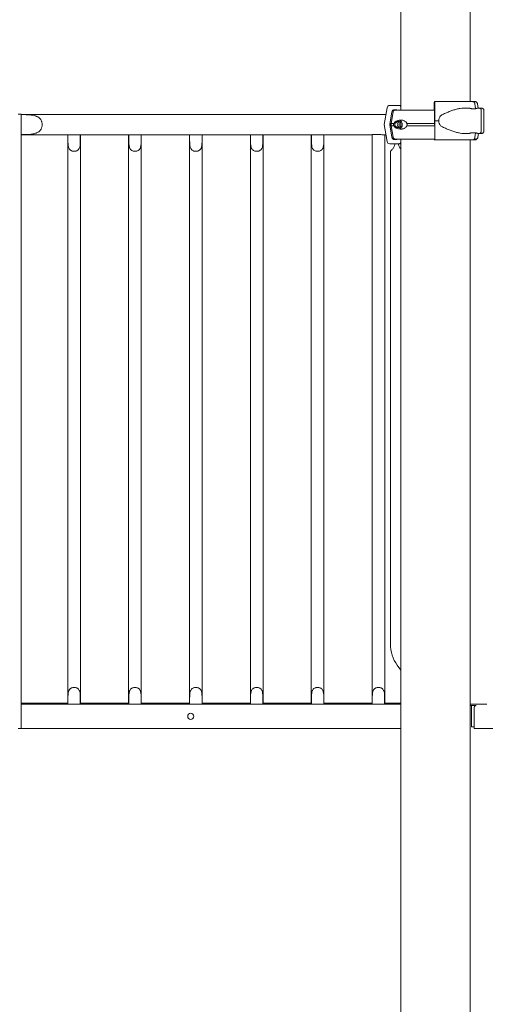
# Model space of a CAD drawing. Units: millimetres. Extents: x -1087 to 26770, y -4465 to 5978.
# Drawn here: x 10575 to 11348, y 2317 to 3950 of the extents above; entities that cross this region are included whole.
import ezdxf

# ---------------------------------------------------------------- set-up
doc = ezdxf.new("R2010")
doc.units = ezdxf.units.MM

msp = doc.modelspace()

# ---------------------------------------------------------------- linework, layer by layer
at = {"color": 0, "linetype": 'Continuous', "lineweight": 0, "extrusion": (0, 1, 0)}
for p, q in [((11208.1, 4580.7), (11208.1, 3800.4)), ((11323.1, 4580.7), (11323.1, 3814.4)), ((11204.6, 3808.1), (11189.4, 3808.1)), ((11263.4, 3800.4), (11263.4, 3811.4)), ((11263.5, 3814.4), (11264, 3814.4)), ((11263.7, 3807.4), (11263.6, 3807.4)), ((11263.6, 3805.9), (11263.6, 3800.4)), ((11264.2, 3810.7), (11264.3, 3782.7)), ((11331.1, 3814.4), (11327, 3814.4)), ((11331.9, 3802.8), (11330.8, 3810.7)), ((11336, 3803.7), (11335, 3810.7)), ((10577.9, 3793.7), (10572.9, 3793.7)), ((10577.9, 3793.7), (10577.9, 2774.7)), ((11151.1, 3793.1), (10577.9, 3793.1)), ((11183.1, 3793.1), (11151.1, 3793.1)), ((11185, 3804.3), (11180.3, 3776.4)), ((11189.4, 3776.4), (11192.9, 3797.3)), ((11193.1, 3797.4), (11190.3, 3780.7)), ((11192, 3778.4), (11195.1, 3797.4)), ((11195.1, 3797.4), (11192, 3778.4)), ((11197.4, 3801.1), (11200, 3801.1)), ((11198.4, 3800.4), (11200.8, 3800.4)), ((11200.8, 3800.4), (11198.4, 3800.4)), ((11207.6, 3800.4), (11207.6, 3805.1)), ((11264, 3782.7), (11263.9, 3803.7)), ((11312.4, 3803.7), (11321.4, 3803.7)), ((11335.4, 3803.7), (11337.8, 3803.7)), ((11342, 3803.7), (11339.6, 3803.7)), ((11180.3, 3776.4), (11185, 3748.4)), ((11192.9, 3755.4), (11189.4, 3776.4)), ((11192, 3774.4), (11192, 3778.4)), ((11192, 3778.4), (11192, 3774.4)), ((11195.1, 3755.3), (11192, 3774.4)), ((11192, 3774.4), (11195.1, 3755.3)), ((11264, 3776.5), (11264, 3782.7)), ((11264.3, 3782.7), (11264.2, 3754.7)), ((10655.2, 3759.4), (10577.9, 3759.4)), ((10655.2, 2814.7), (10655.2, 3759.4)), ((10655.4, 3759.6), (10655.4, 3750)), ((10655.4, 3759.6), (10676, 3759.6)), ((10676, 3750), (10676, 3759.6)), ((10676.2, 2814.7), (10676.2, 3759.4)), ((10756.2, 3759.4), (10676.2, 3759.4)), ((10756.2, 2814.7), (10756.2, 3759.4)), ((10756.4, 3759.6), (10756.4, 3750)), ((10756.4, 3759.6), (10777, 3759.6)), ((10777, 3750), (10777, 3759.6)), ((10777.2, 2814.7), (10777.2, 3759.4)), ((10857.2, 3759.4), (10777.2, 3759.4)), ((10857.2, 2814.7), (10857.2, 3759.4)), ((10857.4, 3759.6), (10857.4, 3750)), ((10857.4, 3759.6), (10878, 3759.6)), ((10878, 3750), (10878, 3759.6)), ((10878.2, 2814.7), (10878.2, 3759.4)), ((10958.2, 3759.4), (10878.2, 3759.4)), ((10958.2, 2814.7), (10958.2, 3759.4)), ((10958.4, 3759.6), (10958.4, 3750)), ((10958.4, 3759.6), (10979, 3759.6)), ((10979, 3750), (10979, 3759.6)), ((10979.2, 2814.7), (10979.2, 3759.4)), ((11059.2, 3759.4), (10979.2, 3759.4)), ((11059.2, 2814.7), (11059.2, 3759.4)), ((11059.4, 3759.6), (11059.4, 3750)), ((11059.4, 3759.6), (11080, 3759.6)), ((11080, 3750), (11080, 3759.6)), ((11080.2, 2814.7), (11080.2, 3759.4)), ((11151.1, 3759.4), (11080.2, 3759.4)), ((11151.1, 3759.4), (11160.3, 3759.4)), ((11160.2, 2814.7), (11160.2, 3759.4)), ((11173.5, 3760), (11161.8, 3760)), ((11177.8, 3759.4), (11183.2, 3759.4)), ((11181.2, 2814.7), (11181.2, 3759.4)), ((11193.1, 3755.3), (11190.3, 3772)), ((11312.4, 3761.7), (11321.4, 3761.7)), ((11330.8, 3754.7), (11331.9, 3762.6)), ((11335.4, 3761.7), (11337.8, 3761.7)), ((11335.8, 3755.3), (11336.9, 3761.7)), ((11342, 3761.7), (11339.6, 3761.7)), ((11189.4, 3744.6), (11204.6, 3744.6)), ((11200, 3751.6), (11197.4, 3751.6)), ((11207.6, 3747.6), (11207.6, 3752.4)), ((11208.1, 3752.4), (11208.1, 2160.7)), ((11264, 3750.9), (11263.5, 3750.9)), ((11314.3, 3750.9), (11327, 3750.9)), ((11323.1, 3750.9), (11323.1, 2255.7)), ((11327, 3750.9), (11331.1, 3750.9)), ((11190.5, 2914.8), (11190.5, 3732.1)), ((11202, 2879.4), (11208.1, 2871)), ((10577.9, 2816.3), (10607, 2816.3)), ((11208.1, 2814.7), (10577.9, 2814.7)), ((10614.8, 2816.3), (10607, 2816.3)), ((10614.8, 2816.3), (10655.2, 2816.3)), ((10655.4, 2814.7), (10655.4, 2824.7)), ((10676, 2824.7), (10676, 2814.7)), ((10676.2, 2816.3), (10707, 2816.3)), ((10714.8, 2816.3), (10707, 2816.3)), ((10714.8, 2816.3), (10756.2, 2816.3)), ((10756.4, 2814.7), (10756.4, 2824.7)), ((10777, 2824.7), (10777, 2814.7)), ((10777.2, 2816.3), (10807, 2816.3)), ((10814.8, 2816.3), (10807, 2816.3)), ((10814.8, 2816.3), (10857.2, 2816.3)), ((10857.4, 2814.7), (10857.4, 2824.7)), ((10878, 2824.7), (10878, 2814.7)), ((10878.2, 2816.3), (10907, 2816.3)), ((10914.8, 2816.3), (10907, 2816.3)), ((10914.8, 2816.3), (10958.2, 2816.3)), ((10958.4, 2814.7), (10958.4, 2824.7)), ((10979, 2824.7), (10979, 2814.7)), ((10979.2, 2816.3), (11023, 2816.3)), ((11030.8, 2816.3), (11023, 2816.3)), ((11030.8, 2816.3), (11059.2, 2816.3)), ((11059.4, 2814.7), (11059.4, 2824.7)), ((11080, 2824.7), (11080, 2814.7)), ((11080.2, 2816.3), (11127, 2816.3)), ((11134.8, 2816.3), (11127, 2816.3)), ((11134.8, 2816.3), (11160.2, 2816.3)), ((11160.4, 2814.7), (11160.4, 2824.7)), ((11181, 2824.7), (11181, 2814.7)), ((11181.2, 2816.3), (11208.1, 2816.3)), ((11325.3, 2814.7), (11323.1, 2814.7)), ((11325.3, 2812.7), (11323.1, 2812.7)), ((11325.3, 2814.7), (11330.3, 2814.7)), ((11330.3, 2812.7), (11325.3, 2812.7)), ((11325.3, 2812.5), (11325.4, 2812.5)), ((11325.3, 2777), (11325.3, 2812.5)), ((11325.4, 2812.5), (11332.2, 2812.5)), ((11325.4, 2812.5), (11325.4, 2777)), ((11350.6, 2814.7), (11330.3, 2814.7)), ((11330.3, 2812.7), (11332.7, 2812.7)), ((11329.5, 2776.7), (11329.5, 2808)), ((11325.4, 2777), (11325.3, 2777)), ((11325.4, 2777), (11329.5, 2777)), ((10577.9, 2774.7), (10572.9, 2774.7)), ((10577.9, 2774.7), (11208.1, 2774.7)), ((11329.5, 2776.7), (11329.5, 2776.7)), ((11329.5, 2774.7), (11329.5, 2776.7)), ((11329.5, 2774.7), (12361.5, 2774.7))]:
    msp.add_line(p, q, dxfattribs=at)
at = {"color": 0, "linetype": 'Continuous', "lineweight": 0, "extrusion": (0, 0, -1)}
msp.add_circle((-10859.2, 2794.7), 5, dxfattribs=at)
for centre, radius, start, end in [((-11196.6, 3796.9), 3.5, 9.4623, 90), ((-11196.6, 3755.9), 3.5, 270, 350.5377), ((-11332.4, 3755.9), 3.5, 189.4623, 270), ((-11251, 2914.8), 60.5, 324.1623, 0), ((-11334.5, 2808), 5, 0, 68.4348)]:
    msp.add_arc(centre, radius, start, end, dxfattribs=at)
at = {"color": 0, "linetype": 'Continuous', "lineweight": 0}
for centre, start, end in [((10610.9, 2818), 203.5782, 230.8817), ((10610.9, 2818), 309.1183, 336.4218), ((10710.9, 2818), 203.5782, 230.8817), ((10710.9, 2818), 309.1183, 336.4218), ((10810.9, 2818), 203.5782, 230.8817), ((10810.9, 2818), 309.1183, 336.4218), ((10910.9, 2818), 203.5782, 230.8817), ((10910.9, 2818), 309.1183, 336.4218), ((11026.9, 2818), 203.5782, 230.8817), ((11026.9, 2818), 309.1183, 336.4218), ((11130.9, 2818), 203.5782, 230.8817), ((11130.9, 2818), 309.1183, 336.4218)]:
    msp.add_arc(centre, 4.25, start, end, dxfattribs=at)
for centre, major_axis, ratio, start_param, end_param in [((11189.4, 3803.6), (0, 4.5), 0.999444, 0.000003, 1.405651), ((11265.1, 3808.1), (-60.5, 0), 0, 0.03335, 0.341835), ((11204.6, 3805.1), (0, 3), 0.999444, -1.570793, 0.000003), ((11265.1, 3808.1), (-60.5, 0), 0, 0.03335, 0.341835), ((11263.6, 3805.9), (0, 1.5), 0.035428, 0, 1.570796), ((11263.7, 3802.9), (0, 4.5), 0.035428, -1.405648, 0), ((11264.5, 3800.4), (-67.9, 0), 0, -0.376956, -0.232745), ((11302.8, 3782.7), (-32, 0), 0.656036, -0.413225, 0), ((11265.1, 3776.4), (-75.7, 0), 0, 0.03335, 0.138882), ((11264.5, 3778.4), (-74.5, 0), 0, 0.046434, 0.232745), ((11264.5, 3774.4), (-74.5, 0), 0, 0.046434, 0.232745), ((11200.2, 3776.4), (0, -5.25), 0.973037, 0.274407, 2.867185), ((11302.8, 3782.7), (-32, 0), 0.656036, 0, 0.413225), ((11189.4, 3749.1), (0, -4.5), 0.999444, -1.405645, 0.000003), ((11265.1, 3744.6), (-75.7, 0), 0, 0.03335, 0.717912), ((11264.5, 3752.4), (-67.9, 0), 0, 0, 0.232552), ((11204.6, 3747.6), (0, -3), 0.999444, 0.000003, 1.570799)]:
    msp.add_ellipse(centre, major_axis=major_axis, ratio=ratio, start_param=start_param, end_param=end_param, dxfattribs=at)
at = {"color": 0, "linetype": 'Continuous', "lineweight": 0, "extrusion": (0, 0, -1)}
for centre, major_axis, ratio, start_param, end_param in [((11263.5, 3811.4), (0, 3), 0.035428, -1.570796, 0), ((11264, 3809.9), (0, 4.5), 0.035428, 0, 1.405648), ((11261.3, 3814.4), (75.7, 0), 0, -1.535361, -0.521458), ((11265.5, 3814.4), (75.7, 0), 0, -0.706699, -0.521458), ((11197.4, 3796.6), (0, 4.5), 0.999444, -1.405651, -0.000003), ((11198.4, 3796.9), (0, 3.5), 0.973037, -1.405648, 0), ((11200, 3799.6), (0, 1.5), 0.999444, -0.000003, 1.047196), ((11200.8, 3799.4), (0, 1), 0.973037, 0.000001, 0.002308), ((11264.5, 3800.4), (-65.5, 0), 0, -1.562138, -0.232778), ((11264.5, 3778.4), (-74.5, 0), 0, -0.419056, -0.232774), ((11264.5, 3774.4), (-74.5, 0), 0, -0.419056, -0.232774), ((11203, 3776.4), (0, 5.25), 0.973037, -1.570796590324899, 4.712388716854687), ((11197.5, 3776.4), (0, -5.25), 0.973037, -2.56892, -0.572672), ((11200.2, 3776.4), (0, 5.25), 0.973037, 0.274281, 2.867312), ((11203, 3776.4), (0, 7.5), 0.973037, 0.262337, 2.879256), ((11264.5, 3778.4), (-74.5, 0), 0, -1.564244, -0.894788), ((11264.5, 3774.4), (-74.5, 0), 0, -1.564096, -0.894788), ((11261.3, 3782.7), (84.8, 0), 0, -1.535361, -1.458706), ((11197.4, 3756.1), (0, -4.5), 0.999444, -0.000003, 1.405645), ((11198.4, 3755.9), (0, -3.5), 0.973037, 0.000002, 0.001706), ((11264.5, 3752.4), (-67.9, 0), 0, -1.559979, -0.232745), ((11200, 3753.1), (0, -1.5), 0.999444, -1.047199, -0.000003), ((11263.5, 3753.9), (0, -3), 0.035428, 0, 1.013765), ((11261.3, 3750.9), (60.5, 0), 0, -1.535361, -0.749498), ((11264, 3755.4), (0, -4.5), 0.035428, -1.405648, 0), ((11261.3, 3750.9), (75.7, 0), 0, -1.535361, -0.521458), ((11264.5, 3752.4), (67.9, 0), 0, 0, 0.277222), ((11264.5, 3752.4), (65.5, 0), 0, -0.075701, 0)]:
    msp.add_ellipse(centre, major_axis=major_axis, ratio=ratio, start_param=start_param, end_param=end_param, dxfattribs=at)
at = {"color": 0, "linetype": 'Continuous', "lineweight": 0}
for points, knots in [([(11330.8, 3810.7), (11330.8, 3810.7), (11330.8, 3810.8), (11330.7, 3811.1), (11330.7, 3811.4), (11330.5, 3811.9), (11330.3, 3812.2), (11330.1, 3812.7), (11329.9, 3812.9), (11329.5, 3813.3), (11329.3, 3813.5), (11328.9, 3813.9), (11328.7, 3814), (11328.2, 3814.2), (11328, 3814.3), (11327.5, 3814.4), (11327.2, 3814.4), (11327, 3814.4)], [0.704197, 0.704197, 0.704197, 0.704197, 0.833041, 0.833041, 1.666082, 1.666082, 2.499124, 2.499124, 3.332165, 3.332165, 4.165208, 4.165208, 4.998251, 4.998251, 5.831295, 5.831295, 6.664339, 6.664339, 6.664339, 6.664339]), ([(11335, 3810.7), (11335, 3810.7), (11335, 3810.8), (11334.9, 3811.1), (11334.8, 3811.4), (11334.6, 3811.9), (11334.5, 3812.2), (11334.2, 3812.7), (11334.1, 3812.9), (11333.7, 3813.3), (11333.5, 3813.5), (11333.1, 3813.9), (11332.9, 3814), (11332.4, 3814.2), (11332.2, 3814.3), (11331.6, 3814.4), (11331.4, 3814.4), (11331.1, 3814.4)], [0.704197, 0.704197, 0.704197, 0.704197, 0.833041, 0.833041, 1.666082, 1.666082, 2.499124, 2.499124, 3.332165, 3.332165, 4.165208, 4.165208, 4.998251, 4.998251, 5.831295, 5.831295, 6.664339, 6.664339, 6.664339, 6.664339]), ([(10577.9, 3792.9), (10579.6, 3792.9), (10581.5, 3792.9), (10585.3, 3792.8), (10587.2, 3792.8), (10590.9, 3792.6), (10592.7, 3792.4), (10596.3, 3792), (10598, 3791.7), (10600.2, 3791.1), (10600.8, 3791), (10602.2, 3790.5), (10602.9, 3790.3), (10604.1, 3789.7), (10604.8, 3789.4), (10606, 3788.8), (10606.5, 3788.4), (10607.4, 3787.7), (10607.9, 3787.4), (10608.6, 3786.7), (10609, 3786.3), (10609.7, 3785.4), (10610, 3785), (10610.6, 3784.1), (10610.9, 3783.6), (10611.4, 3782.6), (10611.6, 3782), (10612, 3780.9), (10612.2, 3780.4), (10612.4, 3779.2), (10612.5, 3778.7), (10612.7, 3777.5), (10612.7, 3776.9), (10612.7, 3775.7), (10612.7, 3775.1), (10612.5, 3773.9), (10612.4, 3773.4), (10612.2, 3772.2), (10612, 3771.7), (10611.6, 3770.6), (10611.4, 3770), (10610.9, 3769), (10610.6, 3768.5), (10610, 3767.6), (10609.7, 3767.2), (10609, 3766.3), (10608.6, 3765.9), (10607.9, 3765.2), (10607.4, 3764.9), (10606.5, 3764.2), (10606, 3763.8), (10604.8, 3763.2), (10604.1, 3762.9), (10602.9, 3762.3), (10602.2, 3762.1), (10600.8, 3761.6), (10600.2, 3761.4), (10598, 3760.9), (10596.3, 3760.6), (10592.7, 3760.2), (10590.9, 3760), (10587.2, 3759.8), (10585.3, 3759.8), (10581.5, 3759.7), (10579.6, 3759.7), (10577.9, 3759.7)], [44.320683, 44.320683, 44.320683, 44.320683, 49.650802, 49.650802, 54.98092, 54.98092, 60.311039, 60.311039, 65.641158, 65.641158, 67.852955, 67.852955, 70.064752, 70.064752, 72.27655, 72.27655, 74.488347, 74.488347, 76.257474, 76.257474, 78.026602, 78.026602, 79.795729, 79.795729, 81.564857, 81.564857, 83.333984, 83.333984, 85.103111, 85.103111, 86.872239, 86.872239, 88.641366, 88.641366, 90.410493, 90.410493, 92.179621, 92.179621, 93.948748, 93.948748, 95.717876, 95.717876, 97.487003, 97.487003, 99.25613, 99.25613, 101.025258, 101.025258, 102.794385, 102.794385, 105.006182, 105.006182, 107.21798, 107.21798, 109.429777, 109.429777, 111.641574, 111.641574, 116.971693, 116.971693, 122.301812, 122.301812, 127.63193, 127.63193, 132.962049, 132.962049, 132.962049, 132.962049]), ([(11198.4, 3800.4), (11198.2, 3800.4), (11198, 3800.3), (11197.5, 3800.2), (11197.3, 3800.2), (11196.9, 3800), (11196.7, 3799.9), (11196.3, 3799.6), (11196.2, 3799.5), (11195.9, 3799.2), (11195.7, 3799), (11195.5, 3798.6), (11195.3, 3798.4), (11195.2, 3798), (11195.1, 3797.8), (11195.1, 3797.5), (11195.1, 3797.5), (11195.1, 3797.4)], [15.550107, 15.550107, 15.550107, 15.550107, 16.198028, 16.198028, 16.845949, 16.845949, 17.493871, 17.493871, 18.141792, 18.141792, 18.789713, 18.789713, 19.437634, 19.437634, 20.085555, 20.085555, 20.185767, 20.185767, 20.185767, 20.185767]), ([(11312.4, 3803.7), (11312.2, 3803.7), (11312, 3803.7), (11310, 3803.7), (11308.1, 3803.5), (11304.3, 3802.9), (11302.3, 3802.5), (11298.4, 3801.4), (11296.3, 3800.8), (11292.2, 3799.4), (11290.1, 3798.7), (11286, 3797), (11283.9, 3796.1), (11280.8, 3794.7), (11279.7, 3794.3), (11277.7, 3793.3), (11276.7, 3792.8), (11274.9, 3791.9), (11274.2, 3791.5), (11273.5, 3791.1)], [136.142389, 136.142389, 136.142389, 136.142389, 136.880429, 136.880429, 143.73922, 143.73922, 150.59801, 150.59801, 157.456801, 157.456801, 164.315592, 164.315592, 171.174383, 171.174383, 174.603779, 174.603779, 178.033174, 178.033174, 180.485141, 180.485141, 180.485141, 180.485141]), ([(11321.4, 3803.7), (11321.4, 3803.7), (11321.5, 3803.7), (11321.7, 3803.6), (11321.8, 3803.6), (11322.1, 3803.5), (11322.4, 3803.4), (11322.9, 3803.3), (11323.2, 3803.2), (11323.8, 3803), (11324.1, 3803), (11324.9, 3802.8), (11325.3, 3802.7), (11326.2, 3802.6), (11326.6, 3802.6), (11327.5, 3802.5), (11328, 3802.5), (11328.9, 3802.5), (11329.3, 3802.5), (11330.2, 3802.6), (11330.7, 3802.6), (11331.6, 3802.7), (11332, 3802.8), (11332.7, 3803), (11333.1, 3803), (11333.7, 3803.2), (11334, 3803.3), (11334.5, 3803.4), (11334.7, 3803.5), (11335.1, 3803.6), (11335.2, 3803.6), (11335.4, 3803.7), (11335.4, 3803.7), (11335.4, 3803.7)], [10.635804, 10.635804, 10.635804, 10.635804, 11.964969, 11.964969, 13.294136, 13.294136, 14.623303, 14.623303, 15.95247, 15.95247, 17.282253, 17.282253, 18.612037, 18.612037, 19.94182, 19.94182, 21.271604, 21.271604, 22.601388, 22.601388, 23.931171, 23.931171, 25.260955, 25.260955, 26.590739, 26.590739, 27.919906, 27.919906, 29.249072, 29.249072, 30.578239, 30.578239, 31.907404, 31.907404, 31.907404, 31.907404]), ([(11337.8, 3803.7), (11338.2, 3803.7), (11338.6, 3803.6), (11339.3, 3803.4), (11339.7, 3803.2), (11340.2, 3802.8), (11340.5, 3802.5), (11340.9, 3801.9), (11341.1, 3801.5), (11341.3, 3801), (11341.3, 3800.8), (11341.3, 3800.5), (11341.3, 3800.5), (11341.3, 3800.3), (11341.3, 3800.3), (11341.3, 3800.3), (11341.3, 3800.2), (11341.3, 3800.2), (11341.3, 3800.2), (11341.3, 3800.2), (11341.3, 3800.2), (11341.3, 3800.2), (11341.3, 3800.2), (11341.3, 3800.2), (11341.3, 3800.2), (11341.3, 3800.2), (11341.3, 3800.2), (11341.3, 3800.2), (11341.3, 3800.2), (11341.3, 3800.2), (11341.3, 3800.1), (11341.3, 3799.9), (11341.3, 3799.7), (11341.3, 3798.9), (11341.3, 3798.3), (11341.3, 3797), (11341.3, 3796.3), (11341.3, 3794.6), (11341.3, 3793.6), (11341.3, 3791.6), (11341.3, 3790.4), (11341.3, 3788.1), (11341.3, 3786.9), (11341.3, 3784.5), (11341.3, 3783.2), (11341.3, 3780.7), (11341.3, 3779.5), (11341.3, 3777), (11341.3, 3775.9), (11341.3, 3773.6), (11341.3, 3772.6), (11341.3, 3770.7), (11341.3, 3769.8), (11341.3, 3768.2), (11341.3, 3767.5), (11341.3, 3766.4), (11341.3, 3766), (11341.3, 3765.4), (11341.3, 3765.2), (11341.3, 3765.2), (11341.3, 3765.2), (11341.3, 3765.2), (11341.3, 3765.2), (11341.3, 3765.2), (11341.3, 3765.2), (11341.3, 3765.2), (11341.3, 3765.2), (11341.3, 3765.2), (11341.3, 3765.2), (11341.3, 3765.2), (11341.3, 3765.2), (11341.3, 3765.1), (11341.3, 3765.1), (11341.3, 3765.1), (11341.3, 3765.1), (11341.3, 3765), (11341.3, 3765), (11341.3, 3764.8), (11341.3, 3764.6), (11341.2, 3764.1), (11341, 3763.7), (11340.7, 3763.1), (11340.4, 3762.8), (11339.9, 3762.3), (11339.5, 3762.1), (11338.9, 3761.8), (11338.5, 3761.7), (11338, 3761.7), (11337.9, 3761.7), (11337.8, 3761.7)], [0, 0, 0, 0, 1.13502, 1.13502, 2.249537, 2.249537, 3.364789, 3.364789, 4.480016, 4.480016, 5.032227, 5.032227, 5.311198, 5.311198, 5.415823, 5.415823, 5.436616, 5.436616, 5.450737, 5.450737, 5.464996, 5.464996, 5.493707, 5.493707, 5.549908, 5.549908, 5.689452, 5.689452, 6.107982, 6.107982, 7.364319, 7.364319, 11.153247, 11.153247, 14.897767, 14.897767, 18.641328, 18.641328, 22.384811, 22.384811, 26.128274, 26.128274, 29.87173, 29.87173, 33.615183, 33.615183, 37.358636, 37.358636, 41.102088, 41.102088, 44.845542, 44.845542, 48.589, 48.589, 52.332468, 52.332468, 56.075966, 56.075966, 59.819545, 59.819545, 60.053673, 60.053673, 60.229292, 60.229292, 60.254943, 60.254943, 60.274248, 60.274248, 60.288419, 60.288419, 60.302663, 60.302663, 60.331129, 60.331129, 60.387284, 60.387284, 60.53922, 60.53922, 60.99575, 60.99575, 62.121649, 62.121649, 63.236479, 63.236479, 64.35172, 64.35172, 65.466947, 65.466947, 65.745236, 65.745236, 65.745236, 65.745236]), ([(11339, 3803.5), (11339, 3803.5), (11339, 3803.5), (11339.3, 3803.6), (11339.4, 3803.6), (11339.6, 3803.7), (11339.6, 3803.7), (11339.6, 3803.7), (11339.6, 3803.7), (11339.4, 3803.6), (11339.3, 3803.6), (11339, 3803.5), (11339, 3803.5), (11339, 3803.5)], [29.066692, 29.066692, 29.066692, 29.066692, 29.249072, 29.249072, 30.578239, 30.578239, 31.907406, 31.907406, 33.236573, 33.236573, 34.56574, 34.56574, 34.748196, 34.748196, 34.748196, 34.748196]), ([(11342, 3803.7), (11342.4, 3803.7), (11342.8, 3803.6), (11343.5, 3803.4), (11343.8, 3803.2), (11344.4, 3802.8), (11344.7, 3802.5), (11345.1, 3801.9), (11345.3, 3801.5), (11345.4, 3801), (11345.5, 3800.8), (11345.5, 3800.5), (11345.5, 3800.5), (11345.5, 3800.3), (11345.5, 3800.3), (11345.5, 3800.3), (11345.5, 3800.2), (11345.5, 3800.2), (11345.5, 3800.2), (11345.5, 3800.2), (11345.5, 3800.2), (11345.5, 3800.2), (11345.5, 3800.2), (11345.5, 3800.2), (11345.5, 3800.2), (11345.5, 3800.2), (11345.5, 3800.2), (11345.5, 3800.2), (11345.5, 3800.2), (11345.5, 3800.2), (11345.5, 3800.1), (11345.5, 3799.9), (11345.5, 3799.7), (11345.5, 3798.9), (11345.5, 3798.3), (11345.5, 3797), (11345.5, 3796.3), (11345.5, 3794.6), (11345.5, 3793.6), (11345.5, 3791.6), (11345.5, 3790.4), (11345.5, 3788.1), (11345.5, 3786.9), (11345.5, 3784.5), (11345.5, 3783.2), (11345.5, 3780.7), (11345.5, 3779.5), (11345.5, 3777), (11345.5, 3775.9), (11345.5, 3773.6), (11345.5, 3772.6), (11345.5, 3770.7), (11345.5, 3769.8), (11345.5, 3768.2), (11345.5, 3767.5), (11345.5, 3766.4), (11345.5, 3766), (11345.5, 3765.4), (11345.5, 3765.2), (11345.5, 3765.2), (11345.5, 3765.2), (11345.5, 3765.2), (11345.5, 3765.2), (11345.5, 3765.2), (11345.5, 3765.2), (11345.5, 3765.2), (11345.5, 3765.2), (11345.5, 3765.2), (11345.5, 3765.2), (11345.5, 3765.2), (11345.5, 3765.2), (11345.5, 3765.1), (11345.5, 3765.1), (11345.5, 3765.1), (11345.5, 3765.1), (11345.5, 3765), (11345.5, 3765), (11345.5, 3764.8), (11345.5, 3764.6), (11345.4, 3764.1), (11345.2, 3763.7), (11344.8, 3763.1), (11344.6, 3762.8), (11344, 3762.3), (11343.7, 3762.1), (11343, 3761.8), (11342.7, 3761.7), (11342.2, 3761.7), (11342.1, 3761.7), (11342, 3761.7)], [0, 0, 0, 0, 1.13502, 1.13502, 2.249537, 2.249537, 3.364789, 3.364789, 4.480016, 4.480016, 5.032227, 5.032227, 5.311198, 5.311198, 5.415823, 5.415823, 5.436616, 5.436616, 5.450737, 5.450737, 5.464996, 5.464996, 5.493707, 5.493707, 5.549908, 5.549908, 5.689452, 5.689452, 6.107982, 6.107982, 7.364319, 7.364319, 11.153247, 11.153247, 14.897767, 14.897767, 18.641328, 18.641328, 22.384811, 22.384811, 26.128274, 26.128274, 29.87173, 29.87173, 33.615183, 33.615183, 37.358636, 37.358636, 41.102088, 41.102088, 44.845542, 44.845542, 48.589, 48.589, 52.332468, 52.332468, 56.075966, 56.075966, 59.819545, 59.819545, 60.053673, 60.053673, 60.229292, 60.229292, 60.254943, 60.254943, 60.274248, 60.274248, 60.288419, 60.288419, 60.302663, 60.302663, 60.331129, 60.331129, 60.387284, 60.387284, 60.53922, 60.53922, 60.99575, 60.99575, 62.121649, 62.121649, 63.236479, 63.236479, 64.35172, 64.35172, 65.466947, 65.466947, 65.745236, 65.745236, 65.745236, 65.745236]), ([(11190, 3778.4), (11190, 3778.4), (11190, 3778.4), (11190.1, 3778.7), (11190.1, 3778.9), (11190.2, 3779.4), (11190.2, 3779.6), (11190.2, 3780.1), (11190.3, 3780.3), (11190.3, 3780.5), (11190.3, 3780.6), (11190.3, 3780.7)], [0.834091, 0.834091, 0.834091, 0.834091, 0.923404, 0.923404, 1.846807, 1.846807, 3.113418, 3.113418, 4.38003, 4.38003, 4.843167, 4.843167, 4.843167, 4.843167]), ([(11190, 3774.4), (11190, 3774.4), (11190, 3774.4), (11190, 3774.5), (11190, 3774.6), (11190.1, 3775), (11190.1, 3775.2), (11190.1, 3775.6), (11190.1, 3775.8), (11190.1, 3776), (11190.1, 3776.2), (11190.1, 3776.5), (11190.1, 3776.7), (11190.1, 3777), (11190.1, 3777.1), (11190.1, 3777.5), (11190.1, 3777.7), (11190, 3778.1), (11190, 3778.2), (11190, 3778.4), (11190, 3778.4), (11190, 3778.4)], [38.258899, 38.258899, 38.258899, 38.258899, 38.259618, 38.259618, 38.941884, 38.941884, 39.886119, 39.886119, 40.358236, 40.358236, 40.830353, 40.830353, 41.302471, 41.302471, 41.774588, 41.774588, 42.718823, 42.718823, 43.401089, 43.401089, 43.401808, 43.401808, 43.401808, 43.401808]), ([(11190.3, 3772), (11190.3, 3772.1), (11190.3, 3772.2), (11190.3, 3772.4), (11190.2, 3772.6), (11190.2, 3773.1), (11190.2, 3773.3), (11190.1, 3773.8), (11190.1, 3774), (11190, 3774.3), (11190, 3774.3), (11190, 3774.4)], [35.104544, 35.104544, 35.104544, 35.104544, 35.56768, 35.56768, 36.834291, 36.834291, 38.100902, 38.100902, 39.024306, 39.024306, 39.113619, 39.113619, 39.113619, 39.113619]), ([(11196.4, 3774.4), (11196.4, 3774.4), (11196.4, 3774.4), (11196.3, 3774.5), (11196.2, 3774.6), (11196.1, 3775), (11196, 3775.2), (11195.9, 3775.6), (11195.8, 3775.8), (11195.8, 3776), (11195.8, 3776.2), (11195.8, 3776.5), (11195.8, 3776.7), (11195.8, 3777), (11195.9, 3777.1), (11196, 3777.5), (11196.1, 3777.7), (11196.2, 3778.1), (11196.3, 3778.2), (11196.4, 3778.4), (11196.4, 3778.4), (11196.4, 3778.4)], [38.258899, 38.258899, 38.258899, 38.258899, 38.259618, 38.259618, 38.941884, 38.941884, 39.886119, 39.886119, 40.358236, 40.358236, 40.830353, 40.830353, 41.302471, 41.302471, 41.774588, 41.774588, 42.718823, 42.718823, 43.401089, 43.401089, 43.401808, 43.401808, 43.401808, 43.401808]), ([(11196.4, 3778.4), (11196.4, 3778.4), (11196.4, 3778.4), (11196.5, 3778.7), (11196.7, 3778.9), (11197, 3779.4), (11197.2, 3779.6), (11197.6, 3780.1), (11197.8, 3780.3), (11198.4, 3780.9), (11198.9, 3781.2), (11200, 3781.9), (11200.7, 3782.3), (11202.3, 3782.9), (11203.1, 3783.2), (11204.8, 3783.6), (11205.7, 3783.8), (11207.5, 3783.9), (11208.4, 3783.9), (11209.9, 3783.7), (11210.6, 3783.6), (11211.9, 3783.3), (11212.6, 3783.1), (11213.9, 3782.5), (11214.5, 3782.1), (11215.7, 3781.3), (11216.3, 3780.8), (11217, 3779.9), (11217.2, 3779.6), (11217.6, 3778.9), (11217.7, 3778.7), (11217.8, 3778.4)], [0.834091, 0.834091, 0.834091, 0.834091, 0.923404, 0.923404, 1.846807, 1.846807, 3.113418, 3.113418, 4.38003, 4.38003, 6.913252, 6.913252, 10.995476, 10.995476, 15.0777, 15.0777, 19.159924, 19.159924, 23.242148, 23.242148, 26.040521, 26.040521, 28.838895, 28.838895, 31.637268, 31.637268, 34.435642, 34.435642, 35.813659, 35.813659, 36.832291, 36.832291, 36.832291, 36.832291]), ([(11217.8, 3774.4), (11217.7, 3774.1), (11217.6, 3773.8), (11217.2, 3773.2), (11217, 3772.8), (11216.3, 3772), (11215.7, 3771.4), (11214.5, 3770.6), (11213.9, 3770.2), (11212.6, 3769.7), (11211.9, 3769.4), (11210.6, 3769.1), (11209.9, 3769), (11208.4, 3768.8), (11207.5, 3768.8), (11205.7, 3769), (11204.8, 3769.1), (11203.1, 3769.5), (11202.3, 3769.8), (11200.7, 3770.5), (11200, 3770.8), (11198.9, 3771.5), (11198.4, 3771.9), (11197.8, 3772.4), (11197.6, 3772.6), (11197.2, 3773.1), (11197, 3773.3), (11196.7, 3773.8), (11196.5, 3774), (11196.4, 3774.3), (11196.4, 3774.3), (11196.4, 3774.4)], [3.115418, 3.115418, 3.115418, 3.115418, 4.134051, 4.134051, 5.512068, 5.512068, 8.310441, 8.310441, 11.108815, 11.108815, 13.907188, 13.907188, 16.705562, 16.705562, 20.787786, 20.787786, 24.870009, 24.870009, 28.952233, 28.952233, 33.034457, 33.034457, 35.56768, 35.56768, 36.834291, 36.834291, 38.100902, 38.100902, 39.024306, 39.024306, 39.113619, 39.113619, 39.113619, 39.113619]), ([(11217.8, 3778.4), (11217.9, 3778.1), (11218, 3777.9), (11218.1, 3777.3), (11218.2, 3776.8), (11218.2, 3776.4), (11218.2, 3775.9), (11218.1, 3775.5), (11218, 3774.8), (11217.9, 3774.6), (11217.8, 3774.4)], [-2.030582, -2.030582, -2.030582, -2.030582, -1.353887, -1.353887, 0, 0, 0, 1.353887, 1.353887, 2.030582, 2.030582, 2.030582, 2.030582]), ([(11273.5, 3774.3), (11274.2, 3773.9), (11274.9, 3773.5), (11276.7, 3772.6), (11277.7, 3772.1), (11279.7, 3771.1), (11280.8, 3770.7), (11283.9, 3769.3), (11286, 3768.4), (11290.1, 3766.7), (11292.2, 3766), (11296.3, 3764.6), (11298.4, 3764), (11302.3, 3762.9), (11304.3, 3762.5), (11308.1, 3761.9), (11310, 3761.7), (11312, 3761.7), (11312.2, 3761.7), (11312.4, 3761.7)], [4.406824, 4.406824, 4.406824, 4.406824, 6.858791, 6.858791, 10.288186, 10.288186, 13.717582, 13.717582, 20.576373, 20.576373, 27.435164, 27.435164, 34.293955, 34.293955, 41.152746, 41.152746, 48.011537, 48.011537, 48.749582, 48.749582, 48.749582, 48.749582]), ([(10655.2, 3759.4), (10655.2, 3759.4), (10655.3, 3759.5), (10655.4, 3759.6), (10655.4, 3759.6), (10655.4, 3759.6)], [7.617172, 7.617172, 7.617172, 7.617172, 9.521466, 9.521466, 9.614853, 9.614853, 9.614853, 9.614853]), ([(10676, 3759.6), (10676, 3759.6), (10676, 3759.6), (10676.2, 3759.5), (10676.2, 3759.4), (10676.2, 3759.4)], [5.619491, 5.619491, 5.619491, 5.619491, 5.712879, 5.712879, 7.617172, 7.617172, 7.617172, 7.617172]), ([(10756.2, 3759.4), (10756.2, 3759.4), (10756.3, 3759.5), (10756.4, 3759.6), (10756.4, 3759.6), (10756.4, 3759.6)], [7.617172, 7.617172, 7.617172, 7.617172, 9.521466, 9.521466, 9.614853, 9.614853, 9.614853, 9.614853]), ([(10777, 3759.6), (10777, 3759.6), (10777, 3759.6), (10777.2, 3759.5), (10777.2, 3759.4), (10777.2, 3759.4)], [5.619491, 5.619491, 5.619491, 5.619491, 5.712879, 5.712879, 7.617172, 7.617172, 7.617172, 7.617172]), ([(10857.2, 3759.4), (10857.2, 3759.4), (10857.3, 3759.5), (10857.4, 3759.6), (10857.4, 3759.6), (10857.4, 3759.6)], [7.617172, 7.617172, 7.617172, 7.617172, 9.521466, 9.521466, 9.614853, 9.614853, 9.614853, 9.614853]), ([(10878, 3759.6), (10878, 3759.6), (10878, 3759.6), (10878.2, 3759.5), (10878.2, 3759.4), (10878.2, 3759.4)], [5.619491, 5.619491, 5.619491, 5.619491, 5.712879, 5.712879, 7.617172, 7.617172, 7.617172, 7.617172]), ([(10958.2, 3759.4), (10958.2, 3759.4), (10958.3, 3759.5), (10958.4, 3759.6), (10958.4, 3759.6), (10958.4, 3759.6)], [7.617172, 7.617172, 7.617172, 7.617172, 9.521466, 9.521466, 9.614853, 9.614853, 9.614853, 9.614853]), ([(10979, 3759.6), (10979, 3759.6), (10979, 3759.6), (10979.2, 3759.5), (10979.2, 3759.4), (10979.2, 3759.4)], [5.619491, 5.619491, 5.619491, 5.619491, 5.712879, 5.712879, 7.617172, 7.617172, 7.617172, 7.617172]), ([(11059.2, 3759.4), (11059.2, 3759.4), (11059.3, 3759.5), (11059.4, 3759.6), (11059.4, 3759.6), (11059.4, 3759.6)], [7.617172, 7.617172, 7.617172, 7.617172, 9.521466, 9.521466, 9.614853, 9.614853, 9.614853, 9.614853]), ([(11080, 3759.6), (11080, 3759.6), (11080, 3759.6), (11080.2, 3759.5), (11080.2, 3759.4), (11080.2, 3759.4)], [5.619491, 5.619491, 5.619491, 5.619491, 5.712879, 5.712879, 7.617172, 7.617172, 7.617172, 7.617172]), ([(11160.3, 3759.4), (11160.3, 3759.4), (11160.4, 3759.5), (11160.7, 3759.6), (11161.2, 3759.8), (11161.8, 3760)], [-5.042254, -5.042254, -5.042254, -5.042254, -3.756324, -3.756324, 0, 0, 0, 0]), ([(11173.5, 3760), (11174.4, 3759.8), (11175.4, 3759.6), (11176.8, 3759.5), (11177.3, 3759.4), (11177.8, 3759.4)], [-9.43607, -9.43607, -9.43607, -9.43607, -6.345952, -6.345952, -4.38351, -4.38351, -4.38351, -4.38351]), ([(11335.4, 3761.7), (11335.4, 3761.7), (11335.4, 3761.7), (11335.4, 3761.7), (11335.4, 3761.7), (11335.2, 3761.8), (11335.1, 3761.8), (11334.7, 3761.9), (11334.5, 3762), (11334, 3762.1), (11333.7, 3762.2), (11333.1, 3762.4), (11332.7, 3762.4), (11332, 3762.6), (11331.6, 3762.7), (11330.7, 3762.8), (11330.2, 3762.8), (11329.3, 3762.9), (11328.9, 3762.9), (11328, 3762.9), (11327.5, 3762.9), (11326.6, 3762.8), (11326.2, 3762.8), (11325.3, 3762.7), (11324.9, 3762.6), (11324.1, 3762.4), (11323.8, 3762.4), (11323.2, 3762.2), (11322.9, 3762.1), (11322.4, 3762), (11322.1, 3761.9), (11321.8, 3761.8), (11321.7, 3761.8), (11321.5, 3761.7), (11321.4, 3761.7), (11321.4, 3761.7), (11321.4, 3761.7), (11321.4, 3761.7)], [10.6358, 10.6358, 10.6358, 10.6358, 10.635802, 10.635802, 11.964969, 11.964969, 13.294136, 13.294136, 14.623303, 14.623303, 15.95247, 15.95247, 17.282253, 17.282253, 18.612037, 18.612037, 19.94182, 19.94182, 21.271604, 21.271604, 22.601388, 22.601388, 23.931171, 23.931171, 25.260955, 25.260955, 26.590739, 26.590739, 27.919906, 27.919906, 29.249072, 29.249072, 30.578239, 30.578239, 31.907406, 31.907406, 31.907408, 31.907408, 31.907408, 31.907408]), ([(11339, 3761.9), (11339, 3761.9), (11339, 3761.9), (11339.3, 3761.8), (11339.4, 3761.8), (11339.6, 3761.7), (11339.6, 3761.7), (11339.6, 3761.7), (11339.6, 3761.7), (11339.4, 3761.8), (11339.3, 3761.8), (11339, 3761.9), (11339, 3761.9), (11339, 3761.9)], [7.795014, 7.795014, 7.795014, 7.795014, 7.977468, 7.977468, 9.306635, 9.306635, 10.635802, 10.635802, 11.964969, 11.964969, 13.294136, 13.294136, 13.476512, 13.476512, 13.476512, 13.476512]), ([(10655.4, 3750), (10655.4, 3748.2), (10655.5, 3746.2), (10655.7, 3742.4), (10656, 3740.5), (10656.6, 3738.3), (10656.9, 3737.5), (10657.5, 3736.2), (10657.9, 3735.6), (10658.8, 3734.6), (10659.2, 3734.2), (10660.3, 3733.4), (10660.9, 3733.1), (10662.2, 3732.6), (10662.9, 3732.4), (10664.3, 3732.1), (10665, 3732.1), (10666.5, 3732.1), (10667.2, 3732.1), (10668.6, 3732.4), (10669.3, 3732.6), (10670.6, 3733.1), (10671.2, 3733.4), (10672.2, 3734.2), (10672.7, 3734.6), (10673.5, 3735.6), (10673.9, 3736.2), (10674.6, 3737.5), (10674.9, 3738.3), (10675.5, 3740.5), (10675.7, 3742.4), (10676, 3746.2), (10676, 3748.2), (10676, 3750)], [2.446116, 2.446116, 2.446116, 2.446116, 2.994914, 2.994914, 3.543712, 3.543712, 3.786923, 3.786923, 4.030133, 4.030133, 4.245658, 4.245658, 4.461182, 4.461182, 4.676707, 4.676707, 4.892232, 4.892232, 5.107756, 5.107756, 5.323281, 5.323281, 5.538805, 5.538805, 5.75433, 5.75433, 5.997541, 5.997541, 6.240751, 6.240751, 6.789549, 6.789549, 7.338347, 7.338347, 7.338347, 7.338347]), ([(10756.4, 3750), (10756.4, 3748.2), (10756.5, 3746.2), (10756.7, 3742.4), (10757, 3740.5), (10757.6, 3738.3), (10757.9, 3737.5), (10758.5, 3736.2), (10758.9, 3735.6), (10759.8, 3734.6), (10760.2, 3734.2), (10761.3, 3733.4), (10761.9, 3733.1), (10763.2, 3732.6), (10763.9, 3732.4), (10765.3, 3732.1), (10766, 3732.1), (10767.5, 3732.1), (10768.2, 3732.1), (10769.6, 3732.4), (10770.3, 3732.6), (10771.6, 3733.1), (10772.2, 3733.4), (10773.2, 3734.2), (10773.7, 3734.6), (10774.5, 3735.6), (10774.9, 3736.2), (10775.6, 3737.5), (10775.9, 3738.3), (10776.5, 3740.5), (10776.7, 3742.4), (10777, 3746.2), (10777, 3748.2), (10777, 3750)], [2.446116, 2.446116, 2.446116, 2.446116, 2.994914, 2.994914, 3.543712, 3.543712, 3.786923, 3.786923, 4.030133, 4.030133, 4.245658, 4.245658, 4.461182, 4.461182, 4.676707, 4.676707, 4.892232, 4.892232, 5.107756, 5.107756, 5.323281, 5.323281, 5.538805, 5.538805, 5.75433, 5.75433, 5.997541, 5.997541, 6.240751, 6.240751, 6.789549, 6.789549, 7.338347, 7.338347, 7.338347, 7.338347]), ([(10857.4, 3750), (10857.4, 3748.2), (10857.5, 3746.2), (10857.7, 3742.4), (10858, 3740.5), (10858.6, 3738.3), (10858.9, 3737.5), (10859.5, 3736.2), (10859.9, 3735.6), (10860.8, 3734.6), (10861.2, 3734.2), (10862.3, 3733.4), (10862.9, 3733.1), (10864.2, 3732.6), (10864.9, 3732.4), (10866.3, 3732.1), (10867, 3732.1), (10868.5, 3732.1), (10869.2, 3732.1), (10870.6, 3732.4), (10871.3, 3732.6), (10872.6, 3733.1), (10873.2, 3733.4), (10874.2, 3734.2), (10874.7, 3734.6), (10875.5, 3735.6), (10875.9, 3736.2), (10876.6, 3737.5), (10876.9, 3738.3), (10877.5, 3740.5), (10877.7, 3742.4), (10878, 3746.2), (10878, 3748.2), (10878, 3750)], [2.446116, 2.446116, 2.446116, 2.446116, 2.994914, 2.994914, 3.543712, 3.543712, 3.786923, 3.786923, 4.030133, 4.030133, 4.245658, 4.245658, 4.461182, 4.461182, 4.676707, 4.676707, 4.892232, 4.892232, 5.107756, 5.107756, 5.323281, 5.323281, 5.538805, 5.538805, 5.75433, 5.75433, 5.997541, 5.997541, 6.240751, 6.240751, 6.789549, 6.789549, 7.338347, 7.338347, 7.338347, 7.338347]), ([(10958.4, 3750), (10958.4, 3748.2), (10958.5, 3746.2), (10958.7, 3742.4), (10959, 3740.5), (10959.6, 3738.3), (10959.9, 3737.5), (10960.5, 3736.2), (10960.9, 3735.6), (10961.8, 3734.6), (10962.2, 3734.2), (10963.3, 3733.4), (10963.9, 3733.1), (10965.2, 3732.6), (10965.9, 3732.4), (10967.3, 3732.1), (10968, 3732.1), (10969.5, 3732.1), (10970.2, 3732.1), (10971.6, 3732.4), (10972.3, 3732.6), (10973.6, 3733.1), (10974.2, 3733.4), (10975.2, 3734.2), (10975.7, 3734.6), (10976.5, 3735.6), (10976.9, 3736.2), (10977.6, 3737.5), (10977.9, 3738.3), (10978.5, 3740.5), (10978.7, 3742.4), (10979, 3746.2), (10979, 3748.2), (10979, 3750)], [2.446116, 2.446116, 2.446116, 2.446116, 2.994914, 2.994914, 3.543712, 3.543712, 3.786923, 3.786923, 4.030133, 4.030133, 4.245658, 4.245658, 4.461182, 4.461182, 4.676707, 4.676707, 4.892232, 4.892232, 5.107756, 5.107756, 5.323281, 5.323281, 5.538805, 5.538805, 5.75433, 5.75433, 5.997541, 5.997541, 6.240751, 6.240751, 6.789549, 6.789549, 7.338347, 7.338347, 7.338347, 7.338347]), ([(11059.4, 3750), (11059.4, 3748.2), (11059.5, 3746.2), (11059.7, 3742.4), (11060, 3740.5), (11060.6, 3738.3), (11060.9, 3737.5), (11061.5, 3736.2), (11061.9, 3735.6), (11062.8, 3734.6), (11063.2, 3734.2), (11064.3, 3733.4), (11064.9, 3733.1), (11066.2, 3732.6), (11066.9, 3732.4), (11068.3, 3732.1), (11069, 3732.1), (11070.5, 3732.1), (11071.2, 3732.1), (11072.6, 3732.4), (11073.3, 3732.6), (11074.6, 3733.1), (11075.2, 3733.4), (11076.2, 3734.2), (11076.7, 3734.6), (11077.5, 3735.6), (11077.9, 3736.2), (11078.6, 3737.5), (11078.9, 3738.3), (11079.5, 3740.5), (11079.7, 3742.4), (11080, 3746.2), (11080, 3748.2), (11080, 3750)], [2.446116, 2.446116, 2.446116, 2.446116, 2.994914, 2.994914, 3.543712, 3.543712, 3.786923, 3.786923, 4.030133, 4.030133, 4.245658, 4.245658, 4.461182, 4.461182, 4.676707, 4.676707, 4.892232, 4.892232, 5.107756, 5.107756, 5.323281, 5.323281, 5.538805, 5.538805, 5.75433, 5.75433, 5.997541, 5.997541, 6.240751, 6.240751, 6.789549, 6.789549, 7.338347, 7.338347, 7.338347, 7.338347]), ([(11198.4, 3744.6), (11198.3, 3744.5), (11198.3, 3744.4), (11197.8, 3742.4), (11197.1, 3740.5), (11195.8, 3738.3), (11195.4, 3737.5), (11194.5, 3736.2), (11194, 3735.6), (11193.2, 3734.6), (11192.8, 3734.2), (11192, 3733.4), (11191.7, 3733.1), (11191.1, 3732.6), (11190.9, 3732.4), (11190.6, 3732.1), (11190.5, 3732.1), (11190.5, 3732.1)], [2.962429, 2.962429, 2.962429, 2.962429, 2.994914, 2.994914, 3.543712, 3.543712, 3.786923, 3.786923, 4.030133, 4.030133, 4.245658, 4.245658, 4.461182, 4.461182, 4.676707, 4.676707, 4.892232, 4.892232, 4.892232, 4.892232]), ([(11195.1, 3755.3), (11195.1, 3755.2), (11195.1, 3755.2), (11195.1, 3754.9), (11195.2, 3754.7), (11195.3, 3754.3), (11195.5, 3754.1), (11195.7, 3753.7), (11195.9, 3753.5), (11196.2, 3753.2), (11196.3, 3753.1), (11196.7, 3752.8), (11196.9, 3752.7), (11197.3, 3752.5), (11197.5, 3752.5), (11198, 3752.4), (11198.2, 3752.4), (11198.4, 3752.4)], [0.547709, 0.547709, 0.547709, 0.547709, 0.647921, 0.647921, 1.295842, 1.295842, 1.943763, 1.943763, 2.591685, 2.591685, 3.239606, 3.239606, 3.887527, 3.887527, 4.535448, 4.535448, 5.176897, 5.176897, 5.176897, 5.176897]), ([(11208.1, 3735.5), (11207.8, 3735.9), (11207.4, 3736.4), (11206.6, 3737.5), (11206.2, 3738.2), (11205, 3740.5), (11204.2, 3742.3), (11203.7, 3744.4), (11203.7, 3744.5), (11203.6, 3744.6)], [0.9431884, 0.9431884, 0.9431884, 0.9431884, 1.1086743, 1.1086743, 1.3525655, 1.3525655, 1.9034855, 1.9034855, 1.9380283, 1.9380283, 1.9380283, 1.9380283]), ([(11327, 3750.9), (11327.2, 3750.9), (11327.5, 3751), (11328, 3751.1), (11328.2, 3751.2), (11328.7, 3751.4), (11328.9, 3751.5), (11329.3, 3751.9), (11329.5, 3752.1), (11329.9, 3752.5), (11330.1, 3752.7), (11330.3, 3753.2), (11330.5, 3753.5), (11330.7, 3754), (11330.7, 3754.3), (11330.8, 3754.6), (11330.8, 3754.7), (11330.8, 3754.7)], [19.993019, 19.993019, 19.993019, 19.993019, 20.826063, 20.826063, 21.659106, 21.659106, 22.492149, 22.492149, 23.325192, 23.325192, 24.158234, 24.158234, 24.991276, 24.991276, 25.824317, 25.824317, 25.95316, 25.95316, 25.95316, 25.95316]), ([(11331.1, 3750.9), (11331.4, 3750.9), (11331.6, 3751), (11332.2, 3751.1), (11332.4, 3751.2), (11332.9, 3751.4), (11333.1, 3751.5), (11333.5, 3751.9), (11333.7, 3752.1), (11334.1, 3752.5), (11334.2, 3752.7), (11334.4, 3753), (11334.4, 3753), (11334.4, 3753)], [19.993019, 19.993019, 19.993019, 19.993019, 20.826063, 20.826063, 21.659106, 21.659106, 22.492149, 22.492149, 23.325192, 23.325192, 24.158234, 24.158234, 24.221521, 24.221521, 24.221521, 24.221521]), ([(10655.4, 2824.7), (10655.4, 2826.5), (10655.5, 2828.5), (10655.7, 2832.3), (10656, 2834.2), (10656.6, 2836.4), (10656.9, 2837.1), (10657.5, 2838.5), (10657.9, 2839.1), (10658.8, 2840.1), (10659.2, 2840.5), (10660.3, 2841.3), (10660.9, 2841.6), (10662.2, 2842.1), (10662.9, 2842.3), (10664.3, 2842.5), (10665, 2842.6), (10666.5, 2842.6), (10667.2, 2842.5), (10668.6, 2842.3), (10669.3, 2842.1), (10670.6, 2841.6), (10671.2, 2841.3), (10672.2, 2840.5), (10672.7, 2840.1), (10673.5, 2839.1), (10673.9, 2838.5), (10674.6, 2837.1), (10674.9, 2836.4), (10675.5, 2834.2), (10675.7, 2832.3), (10676, 2828.5), (10676, 2826.5), (10676, 2824.7)], [2.446116, 2.446116, 2.446116, 2.446116, 2.994914, 2.994914, 3.543712, 3.543712, 3.786923, 3.786923, 4.030133, 4.030133, 4.245658, 4.245658, 4.461182, 4.461182, 4.676707, 4.676707, 4.892232, 4.892232, 5.107756, 5.107756, 5.323281, 5.323281, 5.538805, 5.538805, 5.75433, 5.75433, 5.997541, 5.997541, 6.240751, 6.240751, 6.789549, 6.789549, 7.338347, 7.338347, 7.338347, 7.338347]), ([(10756.4, 2824.7), (10756.4, 2826.5), (10756.5, 2828.5), (10756.7, 2832.3), (10757, 2834.2), (10757.6, 2836.4), (10757.9, 2837.1), (10758.5, 2838.5), (10758.9, 2839.1), (10759.8, 2840.1), (10760.2, 2840.5), (10761.3, 2841.3), (10761.9, 2841.6), (10763.2, 2842.1), (10763.9, 2842.3), (10765.3, 2842.5), (10766, 2842.6), (10767.5, 2842.6), (10768.2, 2842.5), (10769.6, 2842.3), (10770.3, 2842.1), (10771.6, 2841.6), (10772.2, 2841.3), (10773.2, 2840.5), (10773.7, 2840.1), (10774.5, 2839.1), (10774.9, 2838.5), (10775.6, 2837.1), (10775.9, 2836.4), (10776.5, 2834.2), (10776.7, 2832.3), (10777, 2828.5), (10777, 2826.5), (10777, 2824.7)], [2.446116, 2.446116, 2.446116, 2.446116, 2.994914, 2.994914, 3.543712, 3.543712, 3.786923, 3.786923, 4.030133, 4.030133, 4.245658, 4.245658, 4.461182, 4.461182, 4.676707, 4.676707, 4.892232, 4.892232, 5.107756, 5.107756, 5.323281, 5.323281, 5.538805, 5.538805, 5.75433, 5.75433, 5.997541, 5.997541, 6.240751, 6.240751, 6.789549, 6.789549, 7.338347, 7.338347, 7.338347, 7.338347]), ([(10857.4, 2824.7), (10857.4, 2826.5), (10857.5, 2828.5), (10857.7, 2832.3), (10858, 2834.2), (10858.6, 2836.4), (10858.9, 2837.1), (10859.5, 2838.5), (10859.9, 2839.1), (10860.8, 2840.1), (10861.2, 2840.5), (10862.3, 2841.3), (10862.9, 2841.6), (10864.2, 2842.1), (10864.9, 2842.3), (10866.3, 2842.5), (10867, 2842.6), (10868.5, 2842.6), (10869.2, 2842.5), (10870.6, 2842.3), (10871.3, 2842.1), (10872.6, 2841.6), (10873.2, 2841.3), (10874.2, 2840.5), (10874.7, 2840.1), (10875.5, 2839.1), (10875.9, 2838.5), (10876.6, 2837.1), (10876.9, 2836.4), (10877.5, 2834.2), (10877.7, 2832.3), (10878, 2828.5), (10878, 2826.5), (10878, 2824.7)], [2.446116, 2.446116, 2.446116, 2.446116, 2.994914, 2.994914, 3.543712, 3.543712, 3.786923, 3.786923, 4.030133, 4.030133, 4.245658, 4.245658, 4.461182, 4.461182, 4.676707, 4.676707, 4.892232, 4.892232, 5.107756, 5.107756, 5.323281, 5.323281, 5.538805, 5.538805, 5.75433, 5.75433, 5.997541, 5.997541, 6.240751, 6.240751, 6.789549, 6.789549, 7.338347, 7.338347, 7.338347, 7.338347]), ([(10958.4, 2824.7), (10958.4, 2826.5), (10958.5, 2828.5), (10958.7, 2832.3), (10959, 2834.2), (10959.6, 2836.4), (10959.9, 2837.1), (10960.5, 2838.5), (10960.9, 2839.1), (10961.8, 2840.1), (10962.2, 2840.5), (10963.3, 2841.3), (10963.9, 2841.6), (10965.2, 2842.1), (10965.9, 2842.3), (10967.3, 2842.5), (10968, 2842.6), (10969.5, 2842.6), (10970.2, 2842.5), (10971.6, 2842.3), (10972.3, 2842.1), (10973.6, 2841.6), (10974.2, 2841.3), (10975.2, 2840.5), (10975.7, 2840.1), (10976.5, 2839.1), (10976.9, 2838.5), (10977.6, 2837.1), (10977.9, 2836.4), (10978.5, 2834.2), (10978.7, 2832.3), (10979, 2828.5), (10979, 2826.5), (10979, 2824.7)], [2.446116, 2.446116, 2.446116, 2.446116, 2.994914, 2.994914, 3.543712, 3.543712, 3.786923, 3.786923, 4.030133, 4.030133, 4.245658, 4.245658, 4.461182, 4.461182, 4.676707, 4.676707, 4.892232, 4.892232, 5.107756, 5.107756, 5.323281, 5.323281, 5.538805, 5.538805, 5.75433, 5.75433, 5.997541, 5.997541, 6.240751, 6.240751, 6.789549, 6.789549, 7.338347, 7.338347, 7.338347, 7.338347]), ([(11059.4, 2824.7), (11059.4, 2826.5), (11059.5, 2828.5), (11059.7, 2832.3), (11060, 2834.2), (11060.6, 2836.4), (11060.9, 2837.1), (11061.5, 2838.5), (11061.9, 2839.1), (11062.8, 2840.1), (11063.2, 2840.5), (11064.3, 2841.3), (11064.9, 2841.6), (11066.2, 2842.1), (11066.9, 2842.3), (11068.3, 2842.5), (11069, 2842.6), (11070.5, 2842.6), (11071.2, 2842.5), (11072.6, 2842.3), (11073.3, 2842.1), (11074.6, 2841.6), (11075.2, 2841.3), (11076.2, 2840.5), (11076.7, 2840.1), (11077.5, 2839.1), (11077.9, 2838.5), (11078.6, 2837.1), (11078.9, 2836.4), (11079.5, 2834.2), (11079.7, 2832.3), (11080, 2828.5), (11080, 2826.5), (11080, 2824.7)], [2.446116, 2.446116, 2.446116, 2.446116, 2.994914, 2.994914, 3.543712, 3.543712, 3.786923, 3.786923, 4.030133, 4.030133, 4.245658, 4.245658, 4.461182, 4.461182, 4.676707, 4.676707, 4.892232, 4.892232, 5.107756, 5.107756, 5.323281, 5.323281, 5.538805, 5.538805, 5.75433, 5.75433, 5.997541, 5.997541, 6.240751, 6.240751, 6.789549, 6.789549, 7.338347, 7.338347, 7.338347, 7.338347]), ([(11160.4, 2824.7), (11160.4, 2826.5), (11160.5, 2828.5), (11160.7, 2832.3), (11161, 2834.2), (11161.6, 2836.4), (11161.9, 2837.1), (11162.5, 2838.5), (11162.9, 2839.1), (11163.8, 2840.1), (11164.2, 2840.5), (11165.3, 2841.3), (11165.9, 2841.6), (11167.2, 2842.1), (11167.9, 2842.3), (11169.3, 2842.5), (11170, 2842.6), (11171.5, 2842.6), (11172.2, 2842.5), (11173.6, 2842.3), (11174.3, 2842.1), (11175.6, 2841.6), (11176.2, 2841.3), (11177.2, 2840.5), (11177.7, 2840.1), (11178.5, 2839.1), (11178.9, 2838.5), (11179.6, 2837.1), (11179.9, 2836.4), (11180.5, 2834.2), (11180.7, 2832.3), (11181, 2828.5), (11181, 2826.5), (11181, 2824.7)], [2.446116, 2.446116, 2.446116, 2.446116, 2.994914, 2.994914, 3.543712, 3.543712, 3.786923, 3.786923, 4.030133, 4.030133, 4.245658, 4.245658, 4.461182, 4.461182, 4.676707, 4.676707, 4.892232, 4.892232, 5.107756, 5.107756, 5.323281, 5.323281, 5.538805, 5.538805, 5.75433, 5.75433, 5.997541, 5.997541, 6.240751, 6.240751, 6.789549, 6.789549, 7.338347, 7.338347, 7.338347, 7.338347])]:
    msp.add_open_spline(points, degree=3, knots=knots, dxfattribs=at)
for points in [[(11328.4, 3802.5), (11328.4, 3802.5), (11328.3, 3802.5), (11328.3, 3802.5)], [(11328.4, 3762.9), (11328.5, 3762.9), (11328.5, 3762.9), (11328.6, 3762.9)]]:
    msp.add_open_spline(points, degree=3, dxfattribs=at)

doc.saveas('drawing.dxf')
